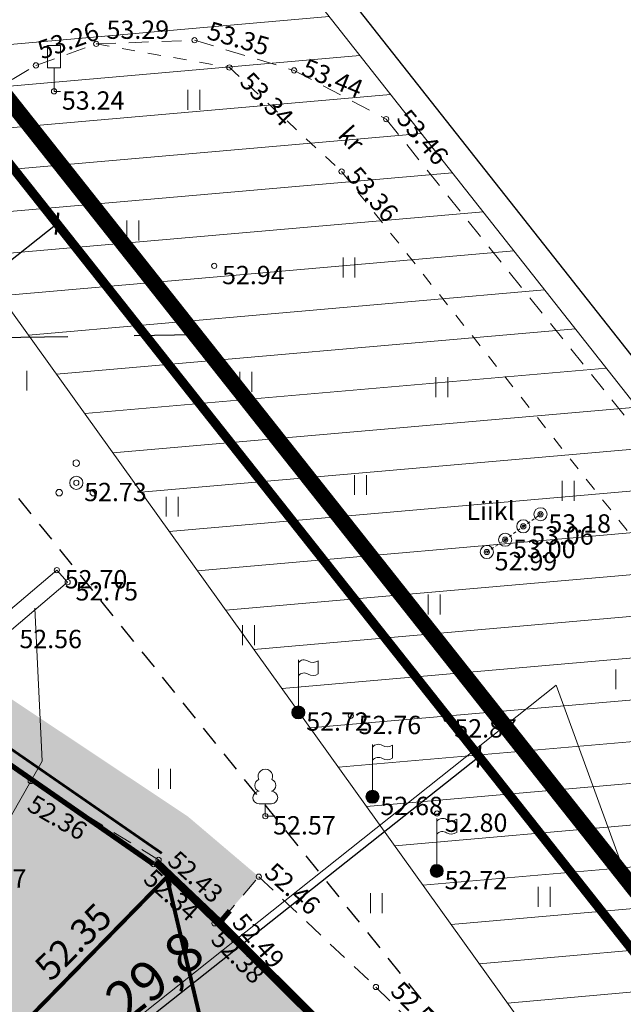
# Model space of a CAD drawing. Units: millimetres. Extents: x 546175 to 549876, y 6580322 to 6585290.
# Drawn here: x 549464 to 549487, y 6580625 to 6580662 of the extents above; entities that cross this region are included whole.
import ezdxf
from ezdxf.enums import TextEntityAlignment as Align

# ---------------------------------------------------------------- set-up
doc = ezdxf.new("R2010")
doc.units = ezdxf.units.MM
for name, pattern in [('AAREKIVI', [0.2, 0.1, 0.1]), ('ACAD_ISO07W100', [3, 0, -3]), ('ASFBET', [2.5, 1.5, -1]), ('CENTER', [50.8, 31.75, -6.35, 6.35, -6.35]), ('DASHDOT', [1, 0.5, -0.25, 0, -0.25]), ('DASHED2', [0.375, 0.25, -0.125]), ('KRUUSKILL', [2, 1, -1]), ('LIIKLUSM', [1e-05, 0, -1e-05, 0]), ('RAJATISP', [0.02, 0.01, 0.01])]:
    doc.linetypes.add(name, pattern=pattern)
for name, color, linetype, lineweight in [('HALJASTUS', 250, 'Continuous', 9), ('KORGUS', 7, 'Continuous', 0), ('LIIKLUS', 7, 'Continuous', 0), ('MPKAABEL', 150, 'Continuous', 9), ('nähtavuskolmnurk', 6, 'Continuous', 0), ('PUU', 92, 'Continuous', 0), ('RAJATIS', 7, 'Continuous', 0), ('sidumine', 7, 'Continuous', 0), ('TEE', 7, 'Continuous', 0), ('TUGIPLAAN_KAITSEVÖÖND', 4, 'CENTER', 30)]:
    doc.layers.add(name, color=color, linetype=linetype, lineweight=lineweight)
for name, color, linetype, lineweight, true_color in [('muinsusk-kaitsevöönd', 7, 'DASHDOT', 15, 0x545892), ('ololkrundipiir', 7, 'Continuous', 40, 0x382a00), ('PLAN_ALA', 7, 'Continuous', 9, 0xad00ad), ('RP-viirutus-sõidutee-katete taastamine (kons 2)', 7, 'Continuous', 0, 0xa6d3c9)]:
    doc.layers.add(name, color=color, linetype=linetype, lineweight=lineweight, true_color=true_color)
for name, color, linetype in [('RP-nõlv-ylemine-serv', 86, 'Continuous'), ('RP-tee', 14, 'Continuous'), ('RP-vertikaal', 152, 'Continuous'), ('RP-vertikaal-txt', 152, 'Continuous'), ('RP-äärekivi', 14, 'Continuous')]:
    doc.layers.add(name, color=color, linetype=linetype)
doc.layers.add('RP-viirutus-muru', color=7, linetype='Continuous', true_color=0xdeffbd)
doc.styles.add('RP-tavaline', font='ARIALN.TTF')
doc.styles.add('Style-INTL_ISO', font='INTL_ISO.shx')
doc.styles.add('Style-INTL_ISO_ITALIC', font='INTL_ISO_ITALIC.shx')
doc.styles.add('tekst', font='times.ttf', dxfattribs={"height": 1.5})
doc.linetypes.add('MP_KBL', pattern='A,8,-2,[138,mkm.shx,S=1,R=0,X=0,Y=0],6,[138,mkm.shx,S=1,R=180,X=0,Y=0],-2', length=18)
doc.dimstyles.new('zum', dxfattribs={"dimtxt": 1.5, "dimasz": 0.6, "dimexe": 1.25, "dimexo": 0.625, "dimgap": 0, "dimtad": 1, "dimdec": 1, "dimzin": 1, "dimtxsty": 'tekst', "dimblk": 'ARCHTICK', "dimcen": 2.5, "dimse1": 1, "dimse2": 1, "dimadec": 0, "dimazin": 0, "dimtfac": 1, "dimtdec": 1, "dimtmove": 0, "dimatfit": 3, "dimfxl": 1.25, "dimarcsym": 0})

# ---------------------------------------------------------------- blocks, each defined once
blk = doc.blocks.new('RING02')
at = {"layer": 'KORGUS', "linetype": 'Continuous'}
blk.add_circle((0, 0), 0.2, dxfattribs=at)
blk = doc.blocks.new('LIIKLM')
at = {"layer": 'LIIKLUS', "linetype": 'Continuous', "lineweight": 0}
for p, q in [((-0.5, 3.5), (-0.5, 1.8)), ((0.5, 3.5), (-0.5, 3.5)), ((0.5, 3.5), (0.5, 1.8)), ((0.5, 1.8), (-0.5, 1.8)), ((0, 1.8), (0, 0)), ((0.5, 0), (0, 0))]:
    blk.add_line(p, q, dxfattribs=at)
blk = doc.blocks.new('LIPP')
at = {"layer": 'RAJATIS', "linetype": 'Continuous', "lineweight": 0}
for p, q in [((0, 0.5), (0, 4)), ((1.52, 3.94), (1.52, 2.94))]:
    blk.add_line(p, q, dxfattribs=at)
at = {"layer": 'RAJATIS', "linetype": 'Continuous', "lineweight": 0, "flags": 128}
for points in [[(0, 3.795, -0.37808), (0.752, 3.919, 0.301574), (1.506, 3.938)], [(0, 2.795, -0.37808), (0.752, 2.919, 0.301574), (1.506, 2.938)]]:
    blk.add_lwpolyline(points, format="xyb", dxfattribs=at)
at = {"layer": 'RAJATIS', "linetype": 'Continuous', "lineweight": 0}
blk.add_point((0, 0), dxfattribs=at)
blk = doc.blocks.new('MEPOST')
at = {"color": 0, "linetype": 'Continuous'}
for radius in [0.5, 0.45, 0.4, 0.35, 0.3, 0.25, 0.2, 0.15, 0.1, 0.05]:
    blk.add_circle((0, 0), radius, dxfattribs=at)
blk = doc.blocks.new('LIIKLP')
at = {"layer": 'LIIKLUS', "linetype": 'Continuous', "lineweight": 0}
for radius in [0.5, 0.1]:
    blk.add_circle((0, 0), radius, dxfattribs=at)
blk = doc.blocks.new('_ArchTick')
at = {"color": 0, "linetype": 'ByBlock', "const_width": 0.15}
blk.add_lwpolyline([(-0.5, -0.5), (0.5, 0.5)], dxfattribs=at)
blk = doc.blocks.new('*D63')
at = {"layer": 'Defpoints', "color": 0, "transparency": 16777216}
for p in [(549481.594, 6580633.966), (549481.594, 6580633.966), (549458.228, 6580615.467)]:
    blk.add_point(p, dxfattribs=at)
at = {"layer": 'sidumine', "color": 0, "lineweight": -2, "transparency": 16777216}
blk.add_line((549458.228, 6580615.467), (549481.594, 6580633.966), dxfattribs=at)
at = {"layer": 'sidumine', "color": 0, "lineweight": -2, "transparency": 16777216, "xscale": 0.6, "yscale": 0.6, "zscale": 0.6}
for p, rotation in [((549481.594, 6580633.966), 38.36904854511001), ((549458.228, 6580615.467), 218.36904854511)]:
    blk.add_blockref('_ArchTick', p, dxfattribs=dict(at, rotation=rotation))
at = {"layer": 'sidumine', "color": 0, "lineweight": 0, "transparency": 16777216, "insert": (549469.331, 6580625.449), "char_height": 1.5, "attachment_point": 5, "rotation": 38.369, "style": 'tekst'}
blk.add_mtext('29,8', dxfattribs=at)
blk = doc.blocks.new('*D64')
at = {"layer": 'Defpoints', "color": 0, "transparency": 16777216}
for p in [(549465.495, 6580654.301), (549465.495, 6580654.301), (549430.119, 6580626.293)]:
    blk.add_point(p, dxfattribs=at)
at = {"layer": 'sidumine', "color": 0, "lineweight": -2, "transparency": 16777216}
blk.add_line((549430.119, 6580626.293), (549465.495, 6580654.301), dxfattribs=at)
at = {"layer": 'sidumine', "color": 0, "lineweight": -2, "transparency": 16777216, "xscale": 0.6, "yscale": 0.6, "zscale": 0.6}
for p, rotation in [((549465.495, 6580654.301), 38.36904854555069), ((549430.119, 6580626.293), 218.3690485455506)]:
    blk.add_blockref('_ArchTick', p, dxfattribs=dict(at, rotation=rotation))
at = {"layer": 'sidumine', "color": 0, "lineweight": 0, "transparency": 16777216, "insert": (549447.227, 6580641.03), "char_height": 1.5, "attachment_point": 5, "rotation": 38.369, "style": 'tekst'}
blk.add_mtext('45,1', dxfattribs=at)
blk = doc.blocks.new('*D69')
at = {"layer": 'Defpoints', "color": 0, "transparency": 16777216}
for p in [(549501.764, 6580628.782), (549501.764, 6580628.782), (549471.705, 6580604.616)]:
    blk.add_point(p, dxfattribs=at)
at = {"layer": 'sidumine', "color": 0, "lineweight": -2, "transparency": 16777216}
blk.add_line((549471.705, 6580604.616), (549501.764, 6580628.782), dxfattribs=at)
at = {"layer": 'sidumine', "color": 0, "lineweight": -2, "transparency": 16777216, "xscale": 0.6, "yscale": 0.6, "zscale": 0.6}
for p, rotation in [((549501.764, 6580628.782), 38.7979033818383), ((549471.705, 6580604.616), 218.7979033818383)]:
    blk.add_blockref('_ArchTick', p, dxfattribs=dict(at, rotation=rotation))
at = {"layer": 'sidumine', "color": 0, "lineweight": 0, "transparency": 16777216, "insert": (549486.149, 6580617.427), "char_height": 1.5, "attachment_point": 5, "rotation": 38.7979, "style": 'tekst'}
blk.add_mtext('38,6', dxfattribs=at)
blk = doc.blocks.new('*D72')
at = {"layer": 'Defpoints', "color": 0, "transparency": 16777216}
for p in [(549252.185, 6580946.093), (549525.3, 6580601.169), (549524.479, 6580600.522)]:
    blk.add_point(p, dxfattribs=at)
at = {"layer": 'sidumine', "color": 0, "lineweight": -2, "transparency": 16777216}
blk.add_line((549253.007, 6580946.741), (549525.3, 6580601.169), dxfattribs=at)
at = {"layer": 'sidumine', "color": 0, "lineweight": -2, "transparency": 16777216, "xscale": 0.6, "yscale": 0.6, "zscale": 0.6}
for p, rotation in [((549253.007, 6580946.741), 128.2364159732001), ((549525.3, 6580601.169), 308.2364159732001)]:
    blk.add_blockref('_ArchTick', p, dxfattribs=dict(at, rotation=rotation))
at = {"layer": 'sidumine', "color": 0, "lineweight": 0, "transparency": 16777216, "insert": (549464.982, 6580679.23), "char_height": 1.5, "attachment_point": 5, "rotation": 308.2364, "style": 'tekst'}
blk.add_mtext('440,0', dxfattribs=at)

msp = doc.modelspace()

# ---------------------------------------------------------------- hatches: boundary and pattern name
at = {"layer": 'nähtavuskolmnurk', "lineweight": 0, "transparency": 33554687}
h = msp.add_hatch(dxfattribs=at)
h.set_pattern_fill('ANSI31', color=6, scale=0.5, angle=140)
h.paths.add_polyline_path([(549252.185, 6580946.093), (549508.889, 6580587.995), (549524.479, 6580600.522)])
at = {"layer": 'RP-viirutus-muru', "transparency": 33554687}
h = msp.add_hatch(color=256, dxfattribs=at)
edge = h.paths.add_edge_path()
edge.add_line((549470.478, 6580631.685), (549473.191, 6580629.381))
edge.add_line((549473.191, 6580629.381), (549471.757, 6580627.697))
edge.add_line((549471.757, 6580627.697), (549469.314, 6580630.054))
edge.add_line((549469.314, 6580630.054), (549469.17, 6580629.86))
edge.add_line((549469.17, 6580629.86), (549459.134, 6580636.845))
edge.add_arc((549466.017, 6580644.887), 10.586, 174.2192, 229.4377, ccw=False)
edge.add_line((549455.485, 6580645.953), (549457.47, 6580645.755))
edge.add_arc((549466.037, 6580644.901), 8.61, 174.3093, 229.2393)
edge.add_line((549460.416, 6580638.38), (549470.478, 6580631.685))
at = {"layer": 'RP-viirutus-sõidutee-katete taastamine (kons 2)', "transparency": 33554687}
h = msp.add_hatch(color=256, dxfattribs=at)
edge = h.paths.add_edge_path()
edge.add_line((549458.43, 6580622.38), (549461.489, 6580624.972))
edge.add_line((549461.489, 6580624.972), (549468.613, 6580630.524))
edge.add_line((549468.613, 6580630.524), (549459.134, 6580636.845))
edge.add_arc((549466.029, 6580644.896), 10.601, 191.5316, 229.4226, ccw=False)
edge.add_line((549455.642, 6580642.777), (549446.138, 6580640.939))
edge.add_arc((549470.552, 6580645.457), 24.828, 190.4841, 215.7808)
edge.add_line((549450.41, 6580630.94), (549458.43, 6580622.38))
h = msp.add_hatch(color=256, dxfattribs=at)
edge = h.paths.add_edge_path()
edge.add_arc((549459.755, 6580607.552), 6.456, -36.4667, 3.0832, ccw=False)
edge.add_line((549464.947, 6580603.715), (549474.557, 6580598.671))
edge.add_line((549474.557, 6580598.671), (549478.727, 6580606.572))
edge.add_line((549478.727, 6580606.572), (549485.832, 6580613.452))
edge.add_line((549485.832, 6580613.452), (549486.023, 6580613.645))
edge.add_line((549486.023, 6580613.645), (549481.83, 6580617.78))
edge.add_line((549481.83, 6580617.78), (549476, 6580623.51))
edge.add_line((549476, 6580623.51), (549471.78, 6580627.72))
edge.add_line((549471.78, 6580627.72), (549469.37, 6580630.02))
edge.add_line((549469.37, 6580630.02), (549468.613, 6580630.524))
edge.add_line((549468.613, 6580630.524), (549461.489, 6580624.972))
edge.add_line((549461.489, 6580624.972), (549473.374, 6580612.792))
edge.add_line((549473.374, 6580612.792), (549466.202, 6580607.899))

# ---------------------------------------------------------------- linework, layer by layer
at = {"layer": 'HALJASTUS', "color": 0, "linetype": 'Continuous', "ltscale": 0.5, "transparency": 33554687}
for p, q in [((549470.485, 6580659.407), (549470.485, 6580658.646)), ((549470.94, 6580659.407), (549470.94, 6580658.646)), ((549468.155, 6580654.419), (549468.155, 6580653.657)), ((549468.61, 6580654.419), (549468.61, 6580653.657)), ((549476.405, 6580653.01), (549476.405, 6580652.249)), ((549476.86, 6580653.01), (549476.86, 6580652.249)), ((549464.34, 6580648.689), (549464.34, 6580647.928)), ((549472.474, 6580648.641), (549472.474, 6580647.879)), ((549472.929, 6580648.641), (549472.929, 6580647.879)), ((549479.947, 6580648.446), (549479.947, 6580647.685)), ((549480.402, 6580648.446), (549480.402, 6580647.685)), ((549476.841, 6580644.708), (549476.841, 6580643.947)), ((549477.296, 6580644.708), (549477.296, 6580643.947)), ((549484.763, 6580644.486), (549484.763, 6580643.725)), ((549485.218, 6580644.486), (549485.218, 6580643.725)), ((549469.66, 6580643.882), (549469.66, 6580643.121)), ((549470.115, 6580643.882), (549470.115, 6580643.121)), ((549479.656, 6580640.144), (549479.656, 6580639.383)), ((549480.111, 6580640.144), (549480.111, 6580639.383)), ((549472.571, 6580638.978), (549472.571, 6580638.217)), ((549473.026, 6580638.978), (549473.026, 6580638.217)), ((549486.813, 6580637.291), (549486.813, 6580636.53)), ((549469.368, 6580633.492), (549469.368, 6580632.731)), ((549469.823, 6580633.492), (549469.823, 6580632.731)), ((549483.853, 6580628.988), (549483.853, 6580628.227)), ((549484.308, 6580628.988), (549484.308, 6580628.227)), ((549477.448, 6580628.746), (549477.448, 6580627.985)), ((549477.903, 6580628.746), (549477.903, 6580627.985))]:
    msp.add_line(p, q, dxfattribs=at)
at = {"layer": 'LIIKLUS', "color": 0, "linetype": 'LIIKLUSM', "ltscale": 0.5, "transparency": 33554687}
msp.add_lwpolyline([(549481.89, 6580641.77), (549482.59, 6580642.24), (549483.28, 6580642.75), (549483.94, 6580643.21)], dxfattribs=at)
at = {"layer": 'MPKAABEL', "color": 0, "linetype": 'MP_KBL', "transparency": 33554687}
for points in [[(549458.308, 6580605.315), (549458.389, 6580605.429), (549454.462, 6580609.981), (549453.62, 6580611.34), (549458.43, 6580622.38), (549464.49, 6580633.03), (549464.922, 6580633.786), (549464.65, 6580639.63)], [(549512.53, 6580593.3), (549491.97, 6580616.29), (549484.54, 6580636.69), (549458.93, 6580616.34), (549450.25, 6580608.61), (549439.69, 6580598.73), (549435.23, 6580597.1), (549411.66, 6580596.1)]]:
    msp.add_lwpolyline(points, dxfattribs=at)
at = {"layer": 'muinsusk-kaitsevöönd', "ltscale": 5, "transparency": 33554687, "const_width": 0.4}
msp.add_lwpolyline([(549486, 6580584.8, 1), (549586, 6580584.8, 1)], format="xyb", close=True, dxfattribs=at)
at = {"layer": 'nähtavuskolmnurk', "color": 6, "lineweight": 0, "transparency": 33554687}
msp.add_lwpolyline([(549252.185, 6580946.093), (549508.889, 6580587.995), (549524.479, 6580600.522)], close=True, dxfattribs=at)
at = {"layer": 'ololkrundipiir', "transparency": 33554687, "const_width": 0.35}
msp.add_lwpolyline([(549088.53, 6581121.08), (549453.2, 6580669.83), (549534.96, 6580566.56), (549623.08, 6580455.25), (549730.09, 6580322.59), (549777.87, 6580363.59), (549762.8, 6580383.42), (549732.31, 6580408.03), (549668.96, 6580483.13), (549639.32, 6580520.88), (549560.37, 6580621.44), (549423.62, 6580788.09), (549414.09, 6580800.44), (549265.99, 6580984.5), (549135, 6581145.89)], dxfattribs=at)
msp.add_lwpolyline([(549453.2, 6580669.83), (549411.39, 6580604.42), (549351.55, 6580629.69), (549340.55, 6580601.85), (549452.14, 6580546.42), (549513.43, 6580549.52), (549534.96, 6580566.56)], close=True, dxfattribs=at)
at = {"layer": 'PLAN_ALA', "linetype": 'DASHDOT', "lineweight": 50, "ltscale": 7, "transparency": 33554687, "const_width": 0.6}
msp.add_lwpolyline([(549453.07, 6580672.411), (549410.808, 6580606.294), (549350.719, 6580631.669), (549338.649, 6580601.12), (549451.824, 6580544.902), (549513.985, 6580548.046), (549537.067, 6580566.315)], close=True, dxfattribs=at)
at = {"layer": 'PUU', "color": 0, "linetype": 'Continuous', "lineweight": 0, "transparency": 33554687}
for p, q in [((549473.68, 6580632.16), (549473.2, 6580632.16)), ((549473.44, 6580631.69), (549473.44, 6580632.16)), ((549473.82, 6580631.69), (549473.44, 6580631.69))]:
    msp.add_line(p, q, dxfattribs=at)
for centre, radius in [((549466.23, 6580645.16), 0.125), ((549466.23, 6580644.41), 0.25), ((549465.58, 6580644.035), 0.125), ((549466.88, 6580644.035), 0.125)]:
    msp.add_circle(centre, radius, dxfattribs=at)
for centre, radius, start, end in [((549473.44, 6580633.21), 0.277, 332.5799, 207.4201), ((549473.27, 6580632.863), 0.233, 109.0217, 253.1415), ((549473.61, 6580632.863), 0.233, 286.8508, 70.9859), ((549473.203, 6580632.402), 0.238, 90.0016, 269.3953), ((549473.677, 6580632.402), 0.238, 270.6047, 89.9984)]:
    msp.add_arc(centre, radius, start, end, dxfattribs=at)
at = {"layer": 'RAJATIS', "color": 0, "linetype": 'RAJATISP', "ltscale": 0.5, "transparency": 33554687}
msp.add_lwpolyline([(549463.76, 6580638.8), (549465.9, 6580640.62), (549465.49, 6580641.08), (549463.377, 6580639.278)], close=True, dxfattribs=at)
at = {"layer": 'RP-nõlv-ylemine-serv', "transparency": 33554687, "const_width": 0.1}
msp.add_lwpolyline([(549455.978, 6580645.903, 0.247039), (549459.514, 6580637.178), (549469.491, 6580630.274)], format="xyb", dxfattribs=at)
at = {"layer": 'RP-tee', "transparency": 33554687, "const_width": 0.2, "flags": 128}
msp.add_lwpolyline([(549455.48, 6580645.953, 0.247647), (549459.21, 6580636.78), (549469.17, 6580629.86)], format="xyb", dxfattribs=at)
msp.add_lwpolyline([(549471.759, 6580627.695), (549472.087, 6580628.081)], dxfattribs=at)
at = {"layer": 'RP-vertikaal', "color": 152, "linetype": 'DASHED2', "ltscale": 3, "transparency": 33554687, "const_width": 0.15, "elevation": 52.35}
msp.add_lwpolyline([(549454.248, 6580626.808), (549464.318, 6580623.878), (549469.683, 6580629.362)], dxfattribs=at)
at = {"layer": 'RP-vertikaal', "color": 152, "linetype": 'DASHED2', "ltscale": 3, "transparency": 33554687, "const_width": 0.15}
msp.add_lwpolyline([(549461.994, 6580600.871), (549474.401, 6580609.429), (549469.683, 6580629.362)], dxfattribs=at)
at = {"layer": 'RP-äärekivi', "linetype": 'ACAD_ISO07W100', "ltscale": 0.3, "transparency": 33554687, "const_width": 0.25, "flags": 128}
msp.add_lwpolyline([(549469.257, 6580629.95), (549471.588, 6580627.689), (549475.928, 6580623.389), (549481.618, 6580617.789), (549486.8, 6580612.65)], dxfattribs=at)
at = {"layer": 'RP-äärekivi', "transparency": 33554687, "const_width": 0.05, "flags": 128}
for points in [[(549469.344, 6580630.039), (549471.675, 6580627.779), (549476.016, 6580623.478), (549481.706, 6580617.878), (549486.876, 6580612.736)], [(549469.17, 6580629.86), (549471.5, 6580627.6), (549475.84, 6580623.3), (549481.53, 6580617.7), (549486.7, 6580612.558)]]:
    msp.add_lwpolyline(points, dxfattribs=at)
at = {"layer": 'TEE', "color": 0, "linetype": 'ASFBET', "ltscale": 0.5, "transparency": 33554687}
for points in [[(549469.37, 6580630.02), (549464.49, 6580633.03), (549459.21, 6580636.78), (549456.89, 6580639.42), (549455.36, 6580642.99), (549455.49, 6580646.2), (549456.56, 6580651.79), (549459.53, 6580656.55), (549461.63, 6580658.52), (549464.69, 6580660.34), (549466.99, 6580661.16), (549470.74, 6580661.3), (549474.54, 6580660.15), (549478.05, 6580658.29)], [(549478.05, 6580658.29), (549500.35, 6580630.54), (549516.59, 6580610.34), (549528.86, 6580595.07), (549538.68, 6580582.93), (549541.35, 6580576.05), (549542.3, 6580569.93), (549541.99, 6580568.5), (549541, 6580566.04), (549539.95, 6580564.49), (549537.7, 6580562.33), (549535.99, 6580561.33)], [(549471.78, 6580627.72), (549473.19, 6580629.38), (549477.66, 6580625.17), (549483.3, 6580619.48), (549484.64, 6580619.71), (549486.98, 6580621.77), (549492, 6580626.02), (549497.08, 6580630.22), (549498.4, 6580628.02), (549494.05, 6580624.36), (549488.77, 6580619.84), (549485.96, 6580617.31), (549488.96, 6580613.95), (549488.79, 6580610.66)]]:
    msp.add_lwpolyline(points, dxfattribs=at)
at = {"layer": 'TEE', "color": 0, "linetype": 'KRUUSKILL', "ltscale": 0.5, "transparency": 33554687}
msp.add_lwpolyline([(549466.99, 6580661.16), (549472.07, 6580660.26), (549476.35, 6580656.29), (549497.08, 6580630.22)], dxfattribs=at)
at = {"layer": 'TEE', "color": 3, "linetype": 'ASFBET', "lineweight": 30, "ltscale": 0.5, "transparency": 33554687}
msp.add_lwpolyline([(549462.46, 6580645.762), (549484.76, 6580618.012), (549501.003, 6580597.808), (549513.29, 6580582.517), (549520.347, 6580573.792)], dxfattribs=at)
at = {"layer": 'TEE', "color": 0, "linetype": 'AAREKIVI', "ltscale": 0.5, "transparency": 33554687}
msp.add_lwpolyline([(549469.37, 6580630.02), (549471.78, 6580627.72), (549476, 6580623.51), (549481.83, 6580617.78), (549486.92, 6580612.76)], dxfattribs=at)
at = {"layer": 'TUGIPLAAN_KAITSEVÖÖND', "ltscale": 0.4, "transparency": 33554687}
msp.add_lwpolyline([(549437.88, 6580649.432), (549443.171, 6580649.473), (549453.204, 6580649.796), (549470.757, 6580650.07)], dxfattribs=at)

# ---------------------------------------------------------------- block references
at = {"layer": 'KORGUS', "color": 0, "linetype": 'Continuous', "transparency": 33554687, "xscale": 0.5, "yscale": 0.5, "zscale": 0.5}
for p in [(549466.99, 6580661.16), (549470.74, 6580661.3), (549464.69, 6580660.34), (549472.07, 6580660.26), (549474.54, 6580660.15), (549465.38, 6580659.35), (549478.05, 6580658.29), (549476.35, 6580656.29), (549471.49, 6580652.69), (549466.23, 6580644.41), (549483.94, 6580643.21), (549483.28, 6580642.75), (549482.59, 6580642.24), (549481.89, 6580641.77), (549465.49, 6580641.08), (549465.9, 6580640.62), (549474.7, 6580635.65), (549476.7, 6580635.52), (549480.35, 6580635.39), (549464.49, 6580633.03), (549477.53, 6580632.43), (549479.99, 6580631.79), (549473.44, 6580631.69), (549469.37, 6580630.02), (549469.17, 6580629.86), (549479.98, 6580629.6), (549473.19, 6580629.38), (549471.78, 6580627.72), (549471.5, 6580627.6), (549477.66, 6580625.17)]:
    msp.add_blockref('RING02', p, dxfattribs=at)
at = {"layer": 'LIIKLUS', "color": 0, "linetype": 'Continuous', "lineweight": 0, "transparency": 33554687, "xscale": 0.5, "yscale": 0.5, "zscale": 0.5}
for name, p in [('LIIKLM', (549465.38, 6580659.35)), ('LIIKLP', (549483.94, 6580643.21)), ('LIIKLP', (549483.28, 6580642.75)), ('LIIKLP', (549482.59, 6580642.24)), ('LIIKLP', (549481.89, 6580641.77))]:
    msp.add_blockref(name, p, dxfattribs=at)
at = {"layer": 'RAJATIS', "color": 0, "linetype": 'Continuous', "lineweight": 0, "transparency": 33554687, "xscale": 0.5, "yscale": 0.5, "zscale": 0.5}
for name, p in [('LIPP', (549474.7, 6580635.65)), ('MEPOST', (549474.7, 6580635.65)), ('LIPP', (549477.53, 6580632.43)), ('MEPOST', (549477.53, 6580632.43)), ('LIPP', (549479.98, 6580629.6)), ('MEPOST', (549479.98, 6580629.6))]:
    msp.add_blockref(name, p, dxfattribs=at)

# ---------------------------------------------------------------- texts
at = {"layer": 'KORGUS', "color": 0, "linetype": 'Continuous', "lineweight": 0, "transparency": 33554687, "style": 'Style-INTL_ISO_ITALIC'}
for s, rotation, p in [('53.26', 19.5215, (549464.68, 6580661.221)), ('53.35', 343.9002, (549471.368, 6580662.035)), ('53.44', 337.4674, (549475.04, 6580660.633)), ('53.34', 313.9156, (549472.923, 6580660.156)), ('53.46', 310.2459, (549478.942, 6580658.741)), ('53.36', 310.8236, (549477.015, 6580656.553)), ('52.36', 329.7524, (549464.656, 6580632.545)), ('52.43', 317.9959, (549470.127, 6580630.432)), ('52.34', 317.9959, (549469.21, 6580629.74)), ('52.46', 318.2293, (549473.822, 6580629.977)), ('52.49', 311.4069, (549472.655, 6580628.059)), ('52.38', 314.38, (549471.815, 6580627.429)), ('52.57', 314.7875, (549478.668, 6580625.454))]:
    msp.add_text(s, height=0.7, rotation=rotation, dxfattribs=at).set_placement(p, align=Align.TOP_LEFT)
for s, p in [('53.29', (549467.385, 6580662.053)), ('53.24', (549465.68, 6580659.35)), ('52.94', (549471.79, 6580652.69)), ('52.73', (549466.53, 6580644.41)), ('53.18', (549484.24, 6580643.21)), ('53.06', (549483.58, 6580642.75)), ('53.00', (549482.89, 6580642.24)), ('52.99', (549482.19, 6580641.77)), ('52.70', (549465.79, 6580641.08)), ('52.75', (549466.2, 6580640.62)), ('52.56', (549464.06, 6580638.8)), ('52.72', (549475, 6580635.65)), ('52.76', (549477, 6580635.52)), ('52.87', (549480.65, 6580635.39)), ('52.68', (549477.83, 6580632.43)), ('52.57', (549473.74, 6580631.69)), ('52.80', (549480.29, 6580631.79)), ('52.37', (549461.94, 6580629.66)), ('52.72', (549480.28, 6580629.6))]:
    msp.add_text(s, height=0.7, dxfattribs=at).set_placement(p, align=Align.TOP_LEFT)
at = {"layer": 'LIIKLUS', "color": 0, "linetype": 'LIIKLUSM', "transparency": 33554687, "style": 'Style-INTL_ISO'}
msp.add_text('Liikl', height=0.7, dxfattribs=at).set_placement((549482.032, 6580643.341), align=Align.MIDDLE_CENTER)
at = {"layer": 'RP-vertikaal-txt', "transparency": 33554687, "style": 'RP-tavaline'}
msp.add_text('52.35', height=1, rotation=44.8855, dxfattribs=at).set_placement((549466.686, 6580626.322, -28.25), align=Align.BOTTOM_CENTER)
at = {"layer": 'TEE', "color": 0, "transparency": 33554687, "style": 'Style-INTL_ISO'}
msp.add_text('kr', height=0.7, rotation=311.6722, dxfattribs=at).set_placement((549476.728, 6580657.546), align=Align.MIDDLE_CENTER)

# ---------------------------------------------------------------- dimensions: what is measured, and where the dimension line sits
at = {"layer": 'sidumine', "lineweight": 0, "transparency": 33554687}
dim = msp.add_linear_dim(base=(549525.3, 6580601.169), p1=(549252.185, 6580946.093), p2=(549524.479, 6580600.522), angle=308.2364, dimstyle='zum', dxfattribs=at)
dim.commit()
dim.dimension.update_dxf_attribs({"geometry": '*D72', "text_midpoint": (549464.248, 6580678.651), "dimtype": 161})
for p1, p2, picture, middle in [((549430.119, 6580626.293), (549465.495, 6580654.301), '*D64', (549447.227, 6580641.03)), ((549458.228, 6580615.467), (549481.594, 6580633.966), '*D63', (549469.331, 6580625.449)), ((549471.705, 6580604.616), (549501.764, 6580628.782), '*D69', (549486.149, 6580617.427))]:
    dim = msp.add_aligned_dim(p1=p1, p2=p2, distance=0, dimstyle='zum', dxfattribs=at)
    dim.commit()
    dim.dimension.update_dxf_attribs({"geometry": picture, "text_midpoint": middle})

doc.saveas('drawing.dxf')
